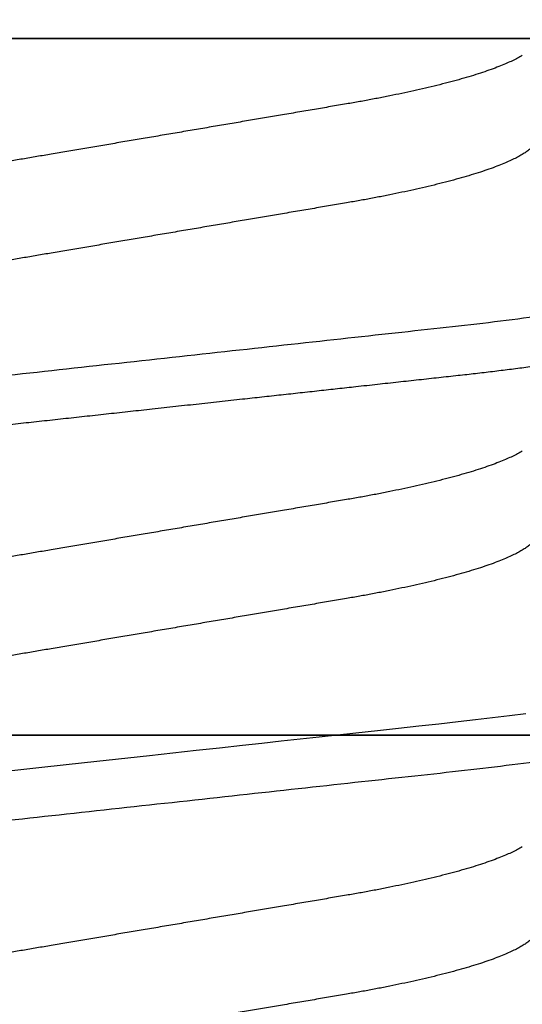
# Model space of a CAD drawing. Units: inches. Extents: x 0 to 108, y 0 to 43.
# Drawn here: x 6 to 6, y 14 to 14 of the extents above; entities that cross this region are included whole.
import ezdxf
from ezdxf import colors
from ezdxf.entities.mleader import LeaderData, LeaderLine
from ezdxf.math import Vec2, Vec3

# ---------------------------------------------------------------- set-up
doc = ezdxf.new("R2010")
doc.units = ezdxf.units.IN
doc.header["$LTSCALE"] = 0.5
doc.header["$MEASUREMENT"] = 0
doc.layers.add('Arcadia-Profile', color=6, linetype='Continuous')
doc.layers.add('Arcadia-Text', color=3, linetype='Continuous')
doc.styles.get("Standard").update_dxf_attribs({"font": 'ARIALN.TTF'})

# ---------------------------------------------------------------- blocks, each defined once
blk = doc.blocks.new('Clip OPG1999-20')
at = {"layer": 'Arcadia-Profile'}
for points in [[(-3.625, -1.25), (3.625, -1.25), (3.625, 0), (-3.625, 0)], [(3.625, 0), (-3.625, 0), (-3.625, -0.125), (3.625, -0.125)], [(-3.360500000000002, -0.125), (-3.139500000000002, -0.125), (-3.139500000000002, 0), (-3.360500000000002, 0)]]:
    blk.add_lwpolyline(points, close=True, dxfattribs=at)
blk = doc.blocks.new('*U101')
at = {"layer": 'Arcadia-Profile'}
blk.add_line((0, 0.1880594397940647), (0, -0.1880594397940647), dxfattribs=at)
at = {"layer": 'Arcadia-Profile', "flags": 128}
blk.add_lwpolyline([(0.1211514652454255, 0.06753518272732473), (0.1215310158654113, 0.06457354482129274), (0.1219023257471612, 0.06155612380899811), (0.1222648723967055, 0.05848969377893365), (0.1226182249856844, 0.05538099215335057), (0.1230000397462092, 0.05190810764710463), (0.1233914885622234, 0.04833546345875162), (0.1237939005850546, 0.0446627066756986), (0.1242066616551245, 0.04089557098177776), (0.1246290659472464, 0.03704041109532286), (0.1249878818065113, 0.03376552888746343), (0.1253523992666459, 0.03043865623790731), (0.1257221141668037, 0.0270643741354557), (0.1260964948464505, 0.02364750189949483), (0.1264749913119338, 0.02019307655523006), (0.1268570260699207, 0.01670633564638679), (0.1273110183308486, 0.01256283012910719), (0.1277681088893559, 0.008391042906948254), (0.1282272894237479, 0.004200282622488505), (0.1286875057795172, 4.440892098500626e-16), (0.1291135125300666, -0.00388807557431603), (0.1295386942901349, -0.007768597329553373), (0.1299622169026833, -0.01163406043044235), (0.1303832920434758, -0.01547705629060347), (0.1308011038885954, -0.01929032155635602), (0.1312148824469226, -0.02306678193433642), (0.1316238760604698, -0.02679959114938502)], dxfattribs=at)
at = {"layer": 'Arcadia-Profile'}
for points, knots in [([(0.03993750048265454, 0.1080000013052005), (0.04121849640782038, 0.1080000013052005), (0.04271170071610086, 0.1053715279884817), (0.04584006603643331, 0.094423278532771), (0.0474665017596454, 0.08611488941719347), (0.0497202353219528, 0.07096988703325957), (0.05044074958593114, 0.0654932656647893), (0.0517869065537564, 0.05407080236389339), (0.05241326382184042, 0.04813669711564073), (0.05452154632239825, 0.02889490753308221), (0.05610213462172275, 0.01446925657586862), (0.05927286677028221, -0.01446925655465181), (0.06085345506970619, -0.02889490751277046), (0.06296173757051093, -0.04813669709758139), (0.06358809483869088, -0.05407080234668671), (0.06493425180633494, -0.06549326564849745), (0.06565476607023157, -0.07096988701761964), (0.06790849963236312, -0.08611488940405776), (0.06953493535554145, -0.09442327852206667), (0.07266330067599647, -0.1053715279831318), (0.07415650498443327, -0.1080000013027265), (0.07543750090979984, -0.1080000013052009)], [0, 0, 0, 0, 0.1249999999999999, 0.1249999999999999, 0.2499999999999999, 0.2499999999999999, 0.3124999999999999, 0.3124999999999999, 0.3749999999999998, 0.3749999999999998, 0.4999999999999998, 0.4999999999999998, 0.6249999999999998, 0.6249999999999998, 0.6874999999999997, 0.6874999999999997, 0.7499999999999997, 0.7499999999999997, 0.8749999999999998, 0.8749999999999998, 1, 1, 1, 1]), ([(0.04881250045374586, 0.1079999986800151), (0.04892843879060038, 0.1079881510786032), (0.04916132113389793, 0.1079643531075933), (0.04952026391746855, 0.1077707670543959), (0.04988768463125126, 0.1074583449164668), (0.05026369574498801, 0.1070133450317532), (0.05064763670102046, 0.1064368694793685), (0.05103895178908502, 0.1057265876213092), (0.05142589525169328, 0.1049053438563177), (0.05180731559674179, 0.1039852167364286), (0.05218220601193835, 0.1029783152292016), (0.05256114903653497, 0.1018580589948463), (0.05294355735112077, 0.1006251869837231), (0.05332884634838919, 0.09928074896556938), (0.05371639950566021, 0.09782618079934702), (0.0541056085935665, 0.09626333947795507), (0.05449582343133486, 0.09459437434582574), (0.05488642751602058, 0.09282182687474405), (0.05527677417357246, 0.09094860101045166), (0.0556662287252756, 0.08897786352883053), (0.05607716344538005, 0.0867906546666748), (0.05650854064224475, 0.08437091122909601), (0.0569589511023576, 0.08170348321626619), (0.05740441002474483, 0.07892463815963913), (0.05783316768807545, 0.0761128110973055), (0.05824483420354198, 0.07328443641854543), (0.05863920871007267, 0.07045453502103127), (0.05902646675799872, 0.06755539442560421), (0.05940603341038653, 0.06459370066739334), (0.05977734158101811, 0.06157621456422424), (0.06013990086751875, 0.05850969865102273), (0.06050538326644528, 0.05529462996627243), (0.06087439249877846, 0.05191044059091166), (0.06126655326498209, 0.04833578532019489), (0.06166885165878355, 0.04466289319578065), (0.06208165283702982, 0.04089566139160494), (0.06248036541547997, 0.03725667576956049), (0.06286288301119569, 0.03376549505171811), (0.06322741262151865, 0.03043859421878858), (0.06359712043206045, 0.0270642934258527), (0.06397150548783159, 0.02364741391465497), (0.06434999571339262, 0.0201929810754331), (0.06475485900909206, 0.01649789695124726), (0.06518602925952877, 0.01256272460065633), (0.06564312134008432, 0.008390973930859413), (0.0661022871354433, 0.004200248358845915), (0.06655109345330601, 0.000104119046798079), (0.06698850292358571, -0.00388804410978727), (0.06741368346238197, -0.007768541254031813), (0.06783721128744702, -0.01163398063882637), (0.06825828338784135, -0.01547695924901449), (0.06867608350441401, -0.01929021490958815), (0.06908987342523787, -0.02306667678290042), (0.06951239629822048, -0.02692301314567613), (0.06994238290207022, -0.03084734728528149), (0.0703783294151954, -0.0348261477444658), (0.07080585451645938, -0.03872807701022696), (0.07122417277334137, -0.04254585367775787), (0.07163246131124268, -0.04627278696152493), (0.0720304230037847, -0.04990277150019562), (0.07241700028733433, -0.05343869444138294), (0.07279913460035914, -0.05689746009844088), (0.07319390018326644, -0.06029368593862516), (0.0735962185785155, -0.06361366730020146), (0.07400631454634166, -0.06685025664146726), (0.0744230589636885, -0.06999648034721284), (0.07484823246341676, -0.0730631335895926), (0.07527020777593663, -0.07596749111179024), (0.07568768255936043, -0.07871029843258492), (0.0760994425396806, -0.08129359604800213), (0.07651557280161114, -0.08378234074776225), (0.07693530531350667, -0.08617085472774422), (0.07735783982047373, -0.08845369454546548), (0.07778240257553293, -0.0906258500525503), (0.07819630233503894, -0.09262552750603126), (0.07859875082126422, -0.0944599347640982), (0.07898902218077986, -0.09613706998822513), (0.07937832154002322, -0.09770827491364908), (0.07976603021447914, -0.09917133424118107), (0.08015151906602114, -0.1005244201068831), (0.08053417684326192, -0.1017660284270181), (0.08091340648016754, -0.1028950785386136), (0.081288632708997, -0.1039108403342133), (0.08165928993557259, -0.1048129609484758), (0.08202486687673982, -0.1056014390249644), (0.08238484110072086, -0.1062766746991435), (0.08275959092288332, -0.1068725239838284), (0.08314743759267884, -0.1073661674289403), (0.08354625572356866, -0.1077338297271653), (0.08393524849699574, -0.1079518796658459), (0.08430319611883164, -0.1080221209539949), (0.08466130166283037, -0.1079589480336192), (0.08502029010445256, -0.1077717353580376), (0.08538760052768168, -0.1074599632900211), (0.08576398345684311, -0.1070058094322852), (0.08603711623156762, -0.1066201869275702), (0.08618606328001377, -0.106347195831813), (0.08620529935751264, -0.106311939826881)], [0, 0, 0, 0, 0.01016213659209906, 0.02041242134982522, 0.03074591074460373, 0.04115737421794577, 0.05164131176348427, 0.06219196380274786, 0.07280331698685287, 0.08257846948507717, 0.09239444412270405, 0.1022461445774501, 0.1121283655166652, 0.1220357947217507, 0.1319630600289922, 0.1419046663470133, 0.1518551355390845, 0.1618089282889176, 0.1717604643244627, 0.1817042503559142, 0.1916347279128974, 0.2033138068192652, 0.2149579949620966, 0.2265586058760375, 0.238107169895546, 0.2487432909861226, 0.2593214270477507, 0.2698354890043412, 0.2802795587687488, 0.2906480536490996, 0.3009356144107426, 0.3111371737249982, 0.322294107899156, 0.333541641002681, 0.3448913233977466, 0.356336246785175, 0.3678691281027577, 0.377541710730969, 0.3872654355476093, 0.3970354952767584, 0.4068469576217673, 0.4166947494310446, 0.4265736739372022, 0.4382492497753868, 0.4499518924109833, 0.4616726444691001, 0.4734024736668253, 0.4842601334974889, 0.495110594280722, 0.5059466828776559, 0.5167612867298289, 0.5275473791327719, 0.5382980525940078, 0.5490065234660431, 0.5607290944126145, 0.5723841003353746, 0.5839633065548915, 0.5954588422648489, 0.6068632013162812, 0.6181692684244281, 0.6293703138354219, 0.6405384756965508, 0.6518106982494695, 0.6631834808076553, 0.6744443200328286, 0.6857884151566895, 0.6972084419299014, 0.7086967263577525, 0.7193845052835499, 0.7301174238444869, 0.7408887443132373, 0.7516916557139385, 0.7625191461905677, 0.7733641581522822, 0.7842195363452971, 0.7941733501845322, 0.8041242763816937, 0.8140667849371827, 0.8239953415164154, 0.8339045259328873, 0.8437888993985102, 0.8536431599067237, 0.8634621043728544, 0.8732406219408149, 0.8829737487648698, 0.8926566669896446, 0.9022847061543025, 0.9135553062519985, 0.9247364196438749, 0.9358213859026018, 0.9468039277854674, 0.9569660631644765, 0.9672163479222028, 0.9775498360613053, 0.9879613008096574, 0.9984452370622199, 1, 1, 1, 1]), ([(0.1198125014858746, 0.1080000013052005), (0.1210934974135469, 0.1080000012552511), (0.1225867017229412, 0.1053715278869105), (0.1257150670417992, 0.09442327834877817), (0.1273415027624321, 0.08611488920320953), (0.1295952363193749, 0.07096988679848293), (0.1303157505813353, 0.0654932654269067), (0.1316619075449843, 0.05407080212641491), (0.1322882648136741, 0.04813669687350552), (0.1343965473149673, 0.02889490728424571), (0.135977135613512, 0.01446925633415308), (0.1391478677583553, -0.01446925676244559), (0.1407284560548945, -0.02889490769425906), (0.1428367385512068, -0.04813669723805925), (0.1434630958179532, -0.05407080247375795), (0.1448092527853007, -0.06549326575577785), (0.1455297670488491, -0.07096988711419927), (0.1477835006093606, -0.08611488946836543), (0.1494099363306844, -0.0944232785648631), (0.1525383016470521, -0.1053715279948952), (0.1540315059533164, -0.1080000013052009), (0.1553125018769812, -0.1080000013052009)], [0, 0, 0, 0, 0.1250000000000002, 0.1250000000000002, 0.2500000000000003, 0.2500000000000003, 0.3125000000000003, 0.3125000000000003, 0.3750000000000003, 0.3750000000000003, 0.5000000000000001, 0.5000000000000001, 0.6249999999999999, 0.6249999999999999, 0.6874999999999999, 0.6874999999999999, 0.7499999999999999, 0.7499999999999999, 0.8749999999999999, 0.8749999999999999, 1, 1, 1, 1]), ([(0.01775000016499817, 0.06957012257745232), (0.01788549458999356, 0.06955971558838714), (0.01815787753279174, 0.06953879453346312), (0.01857937349565475, 0.06936852638857616), (0.01901218932574622, 0.06909338575980728), (0.01945636031045339, 0.06870107572064743), (0.01991079195901335, 0.06819260778617009), (0.0203656632125444, 0.06757808291538492), (0.02081948052565963, 0.06686481995684046), (0.02127086194160555, 0.06606014786558756), (0.02172774074068329, 0.06515060409455176), (0.02218910730654855, 0.06413713215727279), (0.02267194501853353, 0.06297797728039756), (0.02317542823398355, 0.061661214504666), (0.0236983736420342, 0.06017570124359084), (0.02422122344719568, 0.05857275230968506), (0.02474245702068067, 0.05685725132209773), (0.02526054843366055, 0.05503472286796596), (0.02577402936012341, 0.05311125832659291), (0.02628144716875447, 0.05109345979793334), (0.02677322467773635, 0.04902292796954644), (0.02724848221498277, 0.04691184784821134), (0.02770656567923524, 0.04477171285025916), (0.02815470577284707, 0.04257281295919091), (0.02859195710384732, 0.04032202251264616), (0.02901761474121045, 0.03802625942899729), (0.02945564981619775, 0.03555045212005092), (0.02990842093293011, 0.03286956868244761), (0.0304040861199546, 0.02996088588732393), (0.03091503434559328, 0.02695544456071897), (0.03142259657489888, 0.02397180960957268), (0.03192349900954738, 0.02102682532565625), (0.03241530105404777, 0.01813545419213591), (0.03291577361061115, 0.01519309857013029), (0.03342360048962334, 0.01220749458913106), (0.03393740039100912, 0.009186786594048701), (0.03445572732974433, 0.006139452283552949), (0.03497709840183916, 0.003074223621831074), (0.0354913405169679, 5.091357334796598e-05), (0.03599693917512781, -0.002921586877477456), (0.03649256597483941, -0.005835458495455637), (0.03698557970648508, -0.00873395789009157), (0.03747469832641848, -0.01160957061832368), (0.03795867960078425, -0.01445497856992484), (0.03842729891168517, -0.01721007672073638), (0.03887984282855328, -0.01987063994317939), (0.03931578970951222, -0.02243364103638301), (0.03974330406138904, -0.02494711794306026), (0.04016164651920029, -0.02740639496378394), (0.04058541003625749, -0.02989875162982347), (0.04101368197761701, -0.03241264627835827), (0.04144217533094263, -0.03494677842111882), (0.04187281507249452, -0.03742136689215947), (0.04231811182122769, -0.03984718366570261), (0.04277593210920472, -0.0422248760323094), (0.04324609372703847, -0.044546288923764), (0.04372733336321488, -0.04680341892404938), (0.04421035906400661, -0.04895186468473511), (0.04469350977323927, -0.05098891902914682), (0.04517524219650326, -0.05291288993394749), (0.0456625634939094, -0.05475228334475801), (0.04615425355789071, -0.05650138445378916), (0.0466490421985597, -0.05815487100918526), (0.04713618345472526, -0.05967832088725755), (0.04761434033865086, -0.06107428488099353), (0.04808238609122384, -0.06234637952610544), (0.04854864781235158, -0.06351893084560167), (0.04901215014326432, -0.06459177647495506), (0.04948914824638351, -0.06559236562084214), (0.04988746849546999, -0.06636024089410819), (0.05013020313365146, -0.06675406201951883), (0.05020579937507463, -0.06687671199274359)], [0, 0, 0, 0, 0.01373179458035289, 0.02760487464998013, 0.0416099083787183, 0.05573691055479175, 0.06997527535678347, 0.08431383854642967, 0.09791440826654427, 0.1115834426032189, 0.1253103673931578, 0.1390843671252029, 0.1528943569131737, 0.168335736303263, 0.1837920869454152, 0.199247470762841, 0.2146859731333402, 0.2300917524226351, 0.245449207539779, 0.2607430562467669, 0.2759583722477545, 0.2903317434283973, 0.3046092913945863, 0.3187795997917072, 0.3328319111565547, 0.3467559298601413, 0.3605421158803667, 0.3766969242187158, 0.3930290069538735, 0.4095446106366969, 0.4262273167498516, 0.4412497745223865, 0.4563781971937718, 0.4715986964138205, 0.4868968287694863, 0.5022576554629495, 0.517665867053614, 0.5331058310841733, 0.5485617271529589, 0.5632498690753747, 0.5779243387615475, 0.592571539881076, 0.6071780403426776, 0.6217306347962483, 0.636216436913012, 0.6498021428441003, 0.6633071987359228, 0.6767218590055152, 0.6900367882830417, 0.7032431441326517, 0.7178436938639078, 0.7322882948067426, 0.7467518160352505, 0.7613706243458231, 0.7761337078006398, 0.79102933808429, 0.8060449376657501, 0.821167338305155, 0.8356246438789282, 0.8501535077658352, 0.8647412011409445, 0.8793745907712798, 0.8940403585916401, 0.9087249483040848, 0.922575492129696, 0.9364191575289151, 0.9502445238619665, 0.9640402287418028, 0.9777951022891556, 0.993084601272067, 1, 1, 1, 1]), ([(0.08875000082499085, 0.06957012257745232), (0.08888549576591487, 0.06955971558389606), (0.08915787974605216, 0.06953879451993039), (0.08957938174233604, 0.06936852646812808), (0.09001218514004172, 0.06909338563291145), (0.09045636625531017, 0.06870107584235852), (0.09091078988881662, 0.06819260764780033), (0.09136566950848213, 0.0675780831399968), (0.09181947505547683, 0.06686481964201096), (0.09227086838961895, 0.06606014819943473), (0.09272773767495579, 0.06515060397794548), (0.09318910335947095, 0.06413713210178074), (0.09367194049569427, 0.06297797718047748), (0.09417542726332329, 0.06166121456233542), (0.09469837243258183, 0.06017570100523129), (0.09522123325382026, 0.05857275308977039), (0.09574244988234781, 0.05685725033814881), (0.09626055806126033, 0.0550347237010258), (0.09677402883552766, 0.05311125813140372), (0.09728144378154724, 0.05109345933436238), (0.0977732291952993, 0.04902292833076727), (0.09824848464487701, 0.04691184778732493), (0.09870656915805753, 0.04477171291578719), (0.09915470716880925, 0.04257281266907098), (0.09959196573959161, 0.04032202332369694), (0.1000176099435404, 0.03802625863784481), (0.1004556514678487, 0.03555045224484177), (0.1009084247398384, 0.03286956899817239), (0.1014040868025248, 0.02996088589847812), (0.1019150316611519, 0.02695544418812856), (0.1024225969761758, 0.0239718095632675), (0.1029235032255951, 0.02102682575796466), (0.1034153010976375, 0.01813545397831717), (0.103915773257933, 0.01519309827687421), (0.1044236059578267, 0.01220749538418664), (0.1049373962083937, 0.009186785786837515), (0.1054557291387752, 0.00613945260383586), (0.1059770992407501, 0.003074223653293906), (0.1064913393637958, 5.091300510740027e-05), (0.1069969467337017, -0.002921586094920325), (0.1074925678190084, -0.005835458813359562), (0.1079855825772746, -0.008733957900544542), (0.1084747026984516, -0.01160957026295817), (0.1089586769013664, -0.01445497948246999), (0.109427309283685, -0.01721007517401985), (0.1098798352287016, -0.01987064100380254), (0.1103157870966456, -0.02243364083233068), (0.1107432986691741, -0.02494711838780317), (0.1111616473815076, -0.02740639492615449), (0.1115854159857648, -0.02989875131215181), (0.1120136892303698, -0.03241264582133274), (0.1124421717841599, -0.03494677935228152), (0.1128728263938967, -0.0374213655346427), (0.1133181008772013, -0.03984718532485276), (0.1137759418006574, -0.04222487509671913), (0.1142460971998229, -0.04454628914215153), (0.1147273411000693, -0.04680341844388236), (0.1152103560255391, -0.04895186546960328), (0.1156935185107173, -0.0509889182857548), (0.1161752411136305, -0.05291289029883162), (0.1166625632399025, -0.05475228359171558), (0.1171542599446678, -0.0565013841876465), (0.1176490480899268, -0.05815487080722059), (0.1181361846995088, -0.05967832084115399), (0.1186143342807302, -0.06107428531304215), (0.1190823862799313, -0.06234637952601885), (0.1195486570018502, -0.06351893032620959), (0.1200121438760249, -0.06459177659287763), (0.1204891411711273, -0.06559236688685077), (0.120887495981103, -0.06636027111920173), (0.121130239582083, -0.06675412095581867), (0.1212058504511546, -0.06687679907507205)], [0, 0, 0, 0, 0.01373177456423022, 0.0276048344289941, 0.04160984168870101, 0.05573682420486922, 0.06997516472190199, 0.08431370708405761, 0.09791425164116287, 0.1115832681040296, 0.1253101674671279, 0.1390841435587798, 0.1528941115341985, 0.1683354684353436, 0.183791796568303, 0.1992471597813725, 0.214685632068069, 0.2300913927011328, 0.2454488197989531, 0.2607426424828472, 0.2759579381495094, 0.2903312866277527, 0.3046088120428927, 0.3187790980583469, 0.3328313889787217, 0.3467553805305323, 0.3605415464619905, 0.3766963309512116, 0.3930283861865484, 0.4095439620418718, 0.4262266435809153, 0.4412490794307201, 0.4563774763780127, 0.4715979515576432, 0.4868960616180787, 0.5022568602853684, 0.5176650494319517, 0.5331049890754533, 0.5485608607320167, 0.5632489832622424, 0.5779234278700206, 0.5925706058546418, 0.6071770832456217, 0.6217296528424275, 0.6362154357898054, 0.6498011129152699, 0.6633061474761762, 0.6767207865576302, 0.6900356983398037, 0.7032420368097879, 0.7178425634798213, 0.7322871382643102, 0.7467506400002535, 0.761369418372633, 0.7761324854908276, 0.7910280922471823, 0.8060436681118583, 0.8211660412103388, 0.8356233276460728, 0.850152164853754, 0.8647398351879471, 0.8793732054864257, 0.8940389501425529, 0.9087235128553657, 0.922574030996238, 0.9364176783344115, 0.9502430266260306, 0.964038702155137, 0.9777935539769925, 0.9930830362738903, 1, 1, 1, 1]), ([(0.1597500014849835, 0.06957012257745232), (0.1598854965221079, 0.06955971558644558), (0.160157880695639, 0.0695387945276047), (0.1605793812253822, 0.06936852643693658), (0.1610121902024595, 0.06909338579786306), (0.1614563499211421, 0.06870107546814674), (0.1619107999948497, 0.06819260816427475), (0.1623656492508267, 0.06757808231686235), (0.1628194955009246, 0.06686482052306308), (0.1632708637774059, 0.06606014779774094), (0.1637277398446955, 0.06515060404775275), (0.1641891033617746, 0.06413713206117588), (0.1646719423429666, 0.0629779772782797), (0.1651754234518386, 0.06166121394501722), (0.1656983900276359, 0.06017570220916912), (0.166221224716125, 0.05857275167424847), (0.1667424711448451, 0.05685725234849803), (0.1672605392018731, 0.05503472171136803), (0.1677740334621483, 0.05311125885429036), (0.1682814475473435, 0.05109346005600157), (0.1687732134649664, 0.04902292676386999), (0.1692484932306026, 0.04691184946828342), (0.1697065533219284, 0.04477171127804569), (0.1701547117555045, 0.04257281353230491), (0.1705919666179696, 0.04032202336128377), (0.1710176059189603, 0.03802625764880618), (0.1714556720567693, 0.03555045481297769), (0.1719084012417582, 0.03286956539638863), (0.1724041085277257, 0.02996088878118508), (0.1729150264074324, 0.02695544292918717), (0.1734225999165737, 0.02397180989428671), (0.1739235005886499, 0.02102682477555851), (0.1744153134446496, 0.01813545484819867), (0.1749157850411081, 0.01519309909897126), (0.1754236047654167, 0.012207494582682), (0.1759373936461834, 0.009186784729078301), (0.1764557451183926, 0.006139454673895095), (0.1769770958312371, 0.003074222447005948), (0.1774913412896275, 5.091321890882128e-05), (0.1779969463142557, -0.002921586276882771), (0.1784925714811667, -0.00583545779172967), (0.1789855718309674, -0.008733958794190588), (0.1794746916310288, -0.01160957118205408), (0.1799586813737228, -0.01445497836407883), (0.1804273061127866, -0.0172100762732037), (0.1808798471955875, -0.01987064017399121), (0.1813158003653701, -0.02243363986556046), (0.1817432923125075, -0.02494712032419644), (0.1821616642745898, -0.02740639302659664), (0.1825854121389874, -0.02989875238702888), (0.183013690102042, -0.03241264577187497), (0.1834421761616589, -0.03494677848963468), (0.1838728115377641, -0.03742136711764443), (0.1843181057598819, -0.0398471844091679), (0.1847759409466541, -0.04222487528569641), (0.1852460995846883, -0.04454628893920765), (0.1857273364092471, -0.04680341943796007), (0.186210376431843, -0.04895186317530564), (0.1866934999454308, -0.05098892046658277), (0.1871752458503853, -0.05291288949416417), (0.1876625665409346, -0.05475228302701174), (0.188154245373596, -0.05650138538253335), (0.1886490530485254, -0.05815487011460352), (0.1891361831292233, -0.05967832103490567), (0.1896143393594141, -0.06107428470943388), (0.1900823709505168, -0.06234638052858221), (0.1905486632144076, -0.06351892960727357), (0.1910121379535425, -0.06459177765095214), (0.191489163844226, -0.06559236381510836), (0.1918874342633394, -0.06636019744350952), (0.1921301561618414, -0.06675398123413379), (0.1922057319458546, -0.06687659282745217)], [0, 0, 0, 0, 0.01373182643175494, 0.02760493869770499, 0.0416099988569885, 0.05573702765784746, 0.06997542913907627, 0.08431401838093687, 0.09791462903508909, 0.1115836896962235, 0.1253106409084319, 0.1390846690270117, 0.1528946891653066, 0.168336104391394, 0.1837924985209436, 0.1992479124977506, 0.214686450697277, 0.2300922543827145, 0.2454497470136931, 0.2607436274652648, 0.2759589732071862, 0.2903323832896079, 0.3046099554127472, 0.3187803020696743, 0.332832646068225, 0.3467566902136004, 0.3605429149628955, 0.376697747135904, 0.3930298776902508, 0.4095455089621164, 0.4262282535148216, 0.4412507461072243, 0.4563792075138563, 0.471599740184117, 0.486897900557215, 0.5022587572451633, 0.5176670121628152, 0.533107002525837, 0.5485629325621677, 0.5632511105722263, 0.5779256106081734, 0.592572836342352, 0.6071793689047756, 0.621732000954631, 0.6362178386175668, 0.6498035744060687, 0.6633086599780598, 0.6767233425564918, 0.6900383117022849, 0.7032446930961322, 0.7178452749151325, 0.7322899042595281, 0.7467534539224289, 0.7613722943608724, 0.7761354172419799, 0.791031080261875, 0.8060467128432375, 0.8211691503727601, 0.8356264766288365, 0.8501553761772207, 0.8647431016118197, 0.8793765196208553, 0.8940423272657466, 0.9087269454449463, 0.9225775159018603, 0.9364212079207385, 0.9502466160242786, 0.9640423436622758, 0.9777972549582874, 0.9930867800797671, 1, 1, 1, 1]), ([(0.003043409931134278, 0.06689003558898943), (0.003052082925766086, 0.06687645105053042), (0.003209770747996998, 0.06662946412432191), (0.00352117291370746, 0.0660530048832979), (0.00397765635806735, 0.06515252809235683), (0.004439129555574794, 0.06413661631853351), (0.004921936899933144, 0.06297813388382822), (0.005425431358755617, 0.06166117062237708), (0.005948372044059624, 0.06017571290674661), (0.006471225791260693, 0.05857274935459689), (0.006992454986223251, 0.05685725194977787), (0.007510549938441358, 0.05503472283231581), (0.008024027723150695, 0.05311125820938756), (0.00853144790681526, 0.05109345983849556), (0.009023225758534537, 0.04902292803021302), (0.009498482954466425, 0.04691184793202785), (0.009956564057906903, 0.04477171274289882), (0.01040470379323111, 0.04257281278069724), (0.01084195885965222, 0.04032202270770746), (0.01126761543987165, 0.03802625939351367), (0.01170565116865774, 0.03555045221579123), (0.01215842046680748, 0.03286956859536261), (0.01265408558252012, 0.02996088577912337), (0.01316503605954011, 0.0269554447769953), (0.01367259611504679, 0.02397180951128997), (0.01417349846177807, 0.02102682520468058), (0.01466530279927625, 0.01813545443473563), (0.01516577294261445, 0.01519309842818606), (0.01567360046306021, 0.01220749461118009), (0.01618740018871989, 0.009186786588109452), (0.01670572717480923, 0.006139452285155667), (0.01722709823400947, 0.003074223621380767), (0.01774134035314034, 5.091357353315118e-05), (0.01824693900823249, -0.002921586877774107), (0.01874256581630007, -0.005835458494446666), (0.01923557951761978, -0.008733957893821032), (0.01972469825004097, -0.01160957060447609), (0.02020867910702684, -0.01445497862129752), (0.02067729991528111, -0.01721007641624483), (0.02112983852221717, -0.01987064046888021), (0.02156579150394755, -0.02243364050439256), (0.02199330000776811, -0.02494711841043218), (0.02241164644232185, -0.02740639494221275), (0.02283541344511875, -0.02989875124256169), (0.02326368086611375, -0.03241264651022435), (0.02369217535768442, -0.03494677839390281), (0.02412281510148517, -0.03742136686898023), (0.02456811068780951, -0.03984718388452935), (0.02502593576371126, -0.04222487565072663), (0.02549609278782583, -0.04454628911425607), (0.02597733253427315, -0.04680341909365415), (0.0264603624196198, -0.04895186435955079), (0.02694350965113834, -0.05098891903660396), (0.02742523834529464, -0.05291289021806511), (0.02791256455542523, -0.05475228325112491), (0.02840425210241371, -0.05650138423540874), (0.02889904606101901, -0.05815487227658744), (0.02938618206855992, -0.0596783153298488), (0.02986434131922522, -0.06107430482809795), (0.03033238254283965, -0.06234630493656068), (0.03079865998621933, -0.0635192085681755), (0.03126210403625862, -0.06459074341111704), (0.03173931302142918, -0.06559639027735509), (0.03222864555690563, -0.0665205021776063), (0.03272813006634578, -0.06734693026131433), (0.03321879578126286, -0.06804210712103531), (0.03369939248291587, -0.06860627811026587), (0.03416885118034685, -0.06904150525733233), (0.03462587474959378, -0.0693466504331206), (0.03507045910110662, -0.06953540758642163), (0.03535733292151022, -0.06955859237389328), (0.03550000032999634, -0.06957012257745232)], [0, 0, 0, 0, 0.0007955626481862092, 0.01446450121761355, 0.02819133030033673, 0.04196523423184464, 0.05577512773223585, 0.07121640067504394, 0.08667264333968598, 0.102127920614015, 0.1175663141823123, 0.132971987267891, 0.1483293346306485, 0.163623077899697, 0.1788382885377789, 0.1932115592920801, 0.2074890066015445, 0.2216592164417332, 0.2357114318211492, 0.2496353536807908, 0.2634214438157213, 0.2795761389611025, 0.2959081081038157, 0.3124235977885205, 0.3291061869826784, 0.3441285402714356, 0.359256858636591, 0.3744772510703918, 0.3897752770249157, 0.4051359968811873, 0.4205441013050899, 0.4359839579480438, 0.4514397465184139, 0.4661277862822762, 0.4808021539049884, 0.4954492531507139, 0.5100556520215925, 0.5246081452593658, 0.5390938466248841, 0.5526794562282162, 0.5661844200063202, 0.579598985181479, 0.5929138236189994, 0.606120089355869, 0.6207205358299714, 0.6351650363081224, 0.6496284569403524, 0.6642471635745988, 0.6790101460949385, 0.6939056710011323, 0.7089211661465148, 0.7240434634347502, 0.738500666607033, 0.7530294275775838, 0.7676170213724555, 0.7822503092250489, 0.7969159769408055, 0.8116004626165739, 0.8254509101092706, 0.8392944792234158, 0.8531197493986663, 0.8669153564368138, 0.8806701343166553, 0.895959530690129, 0.91116952074789, 0.9262857251739021, 0.9412943247347906, 0.9561821517432953, 0.970936725871712, 0.9855463213891537, 1, 1, 1, 1]), ([(0.0740432942903837, 0.06689021892020719), (0.07405200651811938, 0.06687657370425493), (0.07420973829277244, 0.06662953193805343), (0.07452117583789075, 0.06605300744005094), (0.07497765317382843, 0.0651525271902833), (0.07543913164518834, 0.06413661661199521), (0.07592193729508523, 0.06297813374798666), (0.07642543530461055, 0.0616611708424073), (0.0769483701338558, 0.06017571252863041), (0.07747123367138364, 0.05857274997043715), (0.07799244956167506, 0.05685725117171181), (0.07851055793779871, 0.05503472347861704), (0.07902402865946101, 0.05311125819066254), (0.07953144361949782, 0.0510934593185719), (0.08002322902956038, 0.04902292833473121), (0.08049848448007069, 0.04691184778629642), (0.08095656899300963, 0.04477171291605986), (0.08140470700382352, 0.04257281266899904), (0.08184196557458989, 0.04032202332371559), (0.08226760977854397, 0.03802625863783993), (0.08270565130284879, 0.03555045224484354), (0.08315842457484024, 0.03286956899817239), (0.0836540866375266, 0.02996088589847812), (0.08416503149615373, 0.02695544418812856), (0.0846725968111759, 0.0239718095632675), (0.0851735030605969, 0.02102682575796466), (0.08566530093263935, 0.01813545397831717), (0.0861657730929366, 0.01519309827687421), (0.08667360579283034, 0.01220749538418664), (0.08718739604339731, 0.009186785786837515), (0.08770572897377527, 0.006139452603835416), (0.08822709907575188, 0.003074223653293906), (0.08874133919879768, 5.091300510740027e-05), (0.08924694656870358, -0.002921586094920325), (0.08974256765401023, -0.005835458813359562), (0.09023558241227647, -0.008733957900544542), (0.09072470253345344, -0.01160957026295817), (0.09120867673636823, -0.01445497948247043), (0.0916773091186851, -0.01721007517401985), (0.09212983506370342, -0.01987064100380254), (0.09256578693164919, -0.02243364083233068), (0.09299329850417415, -0.02494711838780317), (0.09341164721651118, -0.02740639492615449), (0.0938354158207666, -0.02989875131215181), (0.09426368906537164, -0.03241264582133274), (0.09469217161916177, -0.03494677935228063), (0.09512282622889856, -0.03742136553464581), (0.09556810071220312, -0.03984718532484166), (0.0960259416356628, -0.04222487509676176), (0.09649609703481943, -0.0445462891419921), (0.0969773409350978, -0.0468034184444841), (0.09746035586044854, -0.04895186546738151), (0.09794351834604953, -0.05098891829365515), (0.09842524094738181, -0.05291289026908919), (0.09891256307960106, -0.05475228370335516), (0.09940425976206768, -0.05650138376921676), (0.09989904799080307, -0.05815487237333805), (0.1003861842942442, -0.05967831512896993), (0.1008643349557055, -0.06107430528277602), (0.1013323829774855, -0.06234630493570803), (0.1017986685199563, -0.06351920808265499), (0.1022621002652375, -0.06459074370423723), (0.1027393102450276, -0.06559639040533671), (0.1032286521370374, -0.06652050186457403), (0.1037281241696686, -0.06734693059893804), (0.1042188035371865, -0.0680421069392585), (0.1046993983445574, -0.06860627806612785), (0.105168851229136, -0.06904150528513808), (0.1056258728666464, -0.0693466504465996), (0.1060704569854032, -0.06953540759243859), (0.1063573326540386, -0.06955859237544404), (0.106500000989989, -0.06957012257745232)], [0, 0, 0, 0, 0.0007991333274816425, 0.01446802376328032, 0.02819480029744668, 0.04196865690827073, 0.05577850131145577, 0.07121972004262328, 0.08667590606418976, 0.1021311309819526, 0.1175694651244833, 0.1329750879060867, 0.1483323775849373, 0.1636260634189969, 0.178841222938488, 0.1932144428033427, 0.2074918404625233, 0.2216619996816012, 0.2357141648614253, 0.2496380318207139, 0.2634240743929201, 0.2795787143283806, 0.2959106234237299, 0.3124260514969149, 0.3291085837585505, 0.3441308851869028, 0.3592591467645981, 0.374479485750711, 0.3897774589229484, 0.4051381201410995, 0.4205461714144918, 0.4359859729006977, 0.4514417062574052, 0.4661296973576293, 0.4808040106577967, 0.4954510575787902, 0.5100574042703332, 0.5246098436500715, 0.539095496977992, 0.5526810525381876, 0.5661859662554186, 0.5796004853020601, 0.5929152779417857, 0.6061214982408408, 0.6207218942646847, 0.6351663397984487, 0.6496297121143079, 0.6642483596771805, 0.6790112946947661, 0.6939067681645409, 0.708922209669148, 0.7240444474519326, 0.7385016045231974, 0.7530303117261695, 0.7676178515292121, 0.7822510908876148, 0.7969167043139789, 0.8116011356286437, 0.8254515298344375, 0.8392950532990127, 0.8531202778807743, 0.8669158299655364, 0.8806705587083401, 0.8959599041942413, 0.9111698362209739, 0.9262859921254677, 0.9412945380702143, 0.9561823083460033, 0.9709368280223891, 0.9855463713490755, 1, 1, 1, 1]), ([(0.1450433453664601, 0.06689014100443957), (0.145052039233196, 0.0668765215304079), (0.1452097346586694, 0.0666294820003599), (0.1455211868693063, 0.06605301544519682), (0.1459776487952631, 0.06515252482294409), (0.1464391422026239, 0.06413661778501867), (0.1469219294546384, 0.0629781331082424), (0.1474254310213183, 0.06166117071888211), (0.1479483720529231, 0.06017571275753886), (0.1484712339829031, 0.05857274994441397), (0.1489924503147968, 0.05685725117866713), (0.14951055857291, 0.0550347234767572), (0.1500240293262038, 0.05311125819117413), (0.1505314442772505, 0.05109345931837739), (0.1510232296917202, 0.04902292833499278), (0.1514984851339278, 0.04691184778548818), (0.1519565696753062, 0.04477171291901927), (0.1524047075816348, 0.04257281265808954), (0.1528419665373342, 0.04032202336390744), (0.1532676093244767, 0.03802625848994445), (0.1537056563078991, 0.03555045320685712), (0.1541584054948704, 0.03286956636556404), (0.1546541071402849, 0.02996088862492119), (0.1551650265763875, 0.02695544297187613), (0.1556725996716306, 0.02397180988406733), (0.1561735004442752, 0.02102682477819418), (0.1566653132740718, 0.01813545484748547), (0.1571657848776162, 0.015193099099164), (0.15767360460001, 0.01220749458263004), (0.1581873934812936, 0.009186784729092068), (0.158705744953366, 0.006139454673891098), (0.159227095666246, 0.00307422244700728), (0.1597413411246293, 5.09132189079331e-05), (0.1602469461492575, -0.002921586276882326), (0.1607425713161685, -0.00583545779172967), (0.1612355716659692, -0.008733958794190144), (0.1617246914660306, -0.01160957118205408), (0.1622086812087247, -0.01445497836407883), (0.1626773059477884, -0.0172100762732037), (0.1631298470305893, -0.01987064017399121), (0.1635658002003719, -0.02243363986556046), (0.1639932921475094, -0.02494712032419644), (0.1644116641095916, -0.02740639302659664), (0.1648354119739892, -0.02989875238702888), (0.1652636899370439, -0.03241264577187541), (0.1656921759966608, -0.03494677848963379), (0.166122811372766, -0.03742136711764799), (0.1665681055948838, -0.0398471844091568), (0.1670259407816559, -0.04222487528573859), (0.1674960994196848, -0.04454628893904822), (0.1679773362442738, -0.04680341943856225), (0.1684603762667507, -0.04895186317308298), (0.1689434997807631, -0.05098892047448667), (0.1694252456841454, -0.05291288946440798), (0.1699125663805976, -0.05475228313870462), (0.1704042451911292, -0.056501384963902), (0.1708990529489078, -0.05815487168147593), (0.1713861827257634, -0.05967831531997048), (0.1718643400280762, -0.06107430468878183), (0.1723323676716575, -0.06234630590237034), (0.1727986746446906, -0.0635192074976838), (0.1732620946693686, -0.06459074426456723), (0.1737393316458302, -0.06559638927228173), (0.1742286278570653, -0.06652050321872904), (0.1747281488669881, -0.0673469294531226), (0.175218786196691, -0.06804210749369632), (0.1756993930517918, -0.06860627795585916), (0.1761688388759595, -0.06904150542625187), (0.1766258768381608, -0.06934665035178655), (0.1770704568137944, -0.06953540760836585), (0.1773573330378255, -0.06955859238073403), (0.1775000016499817, -0.06957012257745232)], [0, 0, 0, 0, 0.0007975469075694962, 0.01446646271205597, 0.02819326099052546, 0.04196714318962248, 0.05577700189357348, 0.07121824508485658, 0.08667445939770624, 0.1021297087977716, 0.1175680673958484, 0.1329737145811807, 0.1483310285871966, 0.1636247386476679, 0.178839922269179, 0.1932131649023543, 0.2074905851780656, 0.2216607668438, 0.2357129542833687, 0.2496368432991672, 0.2634229077095587, 0.279577566567309, 0.2959095151632768, 0.3124249624323582, 0.3291075211204486, 0.3441298463453182, 0.3592581392038049, 0.3744785023001424, 0.3897764922344569, 0.4051371777851141, 0.4205452610374049, 0.4359850793814969, 0.451440837221312, 0.4661288515884796, 0.4808031881339236, 0.4954502506814658, 0.5100566205106208, 0.5246090904277203, 0.5390947667020649, 0.5526803511301274, 0.5661852862402131, 0.5795998193639313, 0.5929146401659311, 0.6061208744257751, 0.6207212935778047, 0.6351657619927166, 0.6496291505153396, 0.6642478280833911, 0.679010786486637, 0.6939062835520237, 0.7089217488422814, 0.7240440178907714, 0.7385011830759061, 0.7530299207559412, 0.7676174836668043, 0.7822507386430371, 0.7969163828942686, 0.8116008374702377, 0.8254512536161548, 0.8392947914006695, 0.8531200454735497, 0.8669156194115609, 0.8806703774623266, 0.8959597322412294, 0.9111697031437099, 0.9262858683827984, 0.9412944381022725, 0.9561822319614708, 0.9709367819836869, 0.9855463484530491, 1, 1, 1, 1])]:
    blk.add_open_spline(points, degree=3, knots=knots, dxfattribs=at)

msp = doc.modelspace()

# ---------------------------------------------------------------- linework, layer by layer
at = {"layer": 'Arcadia-Profile'}
msp.add_lwpolyline([(4.925630896950867, 14.06210991641386), (6.070630896950828, 14.06210991641386, -0.414213562373095), (6.085630896950828, 14.04710991641386), (6.085630896950828, 13.95210991641386, -0.414213562373095), (6.070630896950828, 13.93710991641386), (5.070638546950835, 13.93710991641386, 0.414213562373095), (5.060638546950837, 13.92710991641387), (5.060638546950841, 13.84710991641386, -0.414213562373095), (5.050638546950839, 13.83710991641386), (4.920637146950835, 13.83710991641386, 0.414213562373095)], format="xyb", dxfattribs=at)

# ---------------------------------------------------------------- block references
at = {"lineweight": -3, "rotation": 270}
msp.add_blockref('*U101', (5.660630896950829, 14.18710991641387), dxfattribs=at)
at = {"layer": 'Arcadia-Profile', "lineweight": -3, "xscale": -1, "rotation": 180}
msp.add_blockref('Clip OPG1999-20', (8.910630896950831, 14.06210991641387), dxfattribs=at)

# ---------------------------------------------------------------- leaders
at = {"layer": 'Arcadia-Text', "lineweight": -3}
ml = msp.add_multileader_mtext('Standard', dxfattribs=at)
ml.set_content('\\A1;Setting Block [ 1 {\\H0.7x;\\S1/4;}" x {\\H0.7x;\\S13/16;}" x 4" ]\\PSB_1.25X0.8125X4', color=256)
ml.set_leader_properties()
ml.build(insert=Vec2(0, 0))
ml.multileader.update_dxf_attribs({"dogleg_length": 0.36, "arrow_head_size": 0.24})
ctx = ml.context
ctx.base_point, ctx.char_height, ctx.arrow_head_size, ctx.landing_gap_size, ctx.plane_origin = Vec3(5.38413103401635, 16.38115988129783), 0.18, 0.24, 0.18, Vec3(4.44121314745496, 13.97995928328572)
notes = []
notes.append((ctx, [(0, (1, 1, 0), (5.048911537344111, 16.38115988129783), (1, 0), 0.335219496672239, [(0, [(4.104596087122999, 15.21135961641397)], 0, [])])]))
ctx.mtext.insert, ctx.mtext.flow_direction = Vec3(5.564131034016356, 16.48687611595), 5
for ctx, leaders in notes:
    for number, flags, end, landing, length, lines in leaders:
        leader = LeaderData()
        leader.index, (leader.has_last_leader_line, leader.has_dogleg_vector, leader.attachment_direction) = number, flags
        leader.last_leader_point, leader.dogleg_vector, leader.dogleg_length = Vec3(end), Vec3(landing), length
        for number, points, colour, breaks in lines:
            line = LeaderLine()
            line.index, line.vertices, line.color, line.breaks = number, Vec3.list(points), colors.encode_raw_color(colour), breaks
            leader.lines.append(line)
        ctx.leaders.append(leader)

doc.saveas('drawing.dxf')
